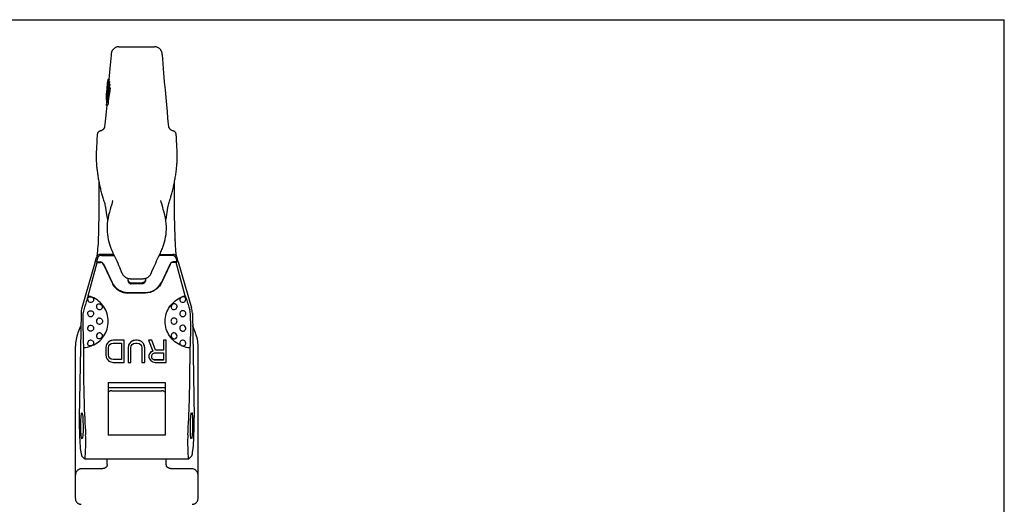
# Model space of a CAD drawing. Units: millimetres. Extents: x 0 to 841, y 0 to 594.
# Drawn here: x 392 to 841, y 373 to 594 of the extents above; entities that cross this region are included whole.
import ezdxf

# ---------------------------------------------------------------- set-up
doc = ezdxf.new("R2010")
doc.units = ezdxf.units.MM
doc.header["$LTSCALE"] = 46.255
doc.layers.get('0').update_dxf_attribs({"linetype": 'CONTINUOUS'})
for name, color, linetype in [('AUSFORMSCHRAEGEN', 7, 'CONTINUOUS'), ('BEZUGSACHSEN', 7, 'CONTINUOUS'), ('KONSTRUKTIONSELEMENTE', 7, 'CONTINUOUS'), ('RUNDUNGEN', 7, 'CONTINUOUS')]:
    doc.layers.add(name, color=color, linetype=linetype)

msp = doc.modelspace()

# ---------------------------------------------------------------- linework, layer by layer
at = {"color": 7, "linetype": 'CONTINUOUS'}
for p, q in [((0, 594), (841, 594)), ((841, 0), (841, 594)), ((436.91, 581.66), (453.09, 581.66)), ((433.28, 577.87), (432.76, 571.69)), ((432.76, 571.69), (432.34, 566.74)), ((431.87, 565.72), (431.94, 566.52)), ((432.39, 566.73), (431.89, 566.73)), ((432.45, 566.52), (431.94, 566.52)), ((432.37, 565.73), (432.45, 566.52)), ((431.7, 564.99), (431.62, 564.15)), ((431.62, 564.1), (431.68, 564.77)), ((431.68, 564.1), (431.62, 564.1)), ((431.71, 564.35), (431.63, 563.54)), ((431.63, 563.54), (431.63, 563.53)), ((431.63, 562.63), (431.71, 563.35)), ((431.65, 563.54), (431.73, 564.35)), ((431.68, 564.77), (431.73, 565.26)), ((431.75, 564.77), (431.68, 564.77)), ((431.7, 563.54), (431.68, 563.36)), ((431.74, 565.43), (431.7, 564.99)), ((431.77, 564.96), (431.71, 564.35)), ((431.71, 563.35), (431.78, 563.99)), ((431.84, 563.35), (431.71, 563.35)), ((431.73, 565.26), (431.75, 565.42)), ((431.8, 565.26), (431.73, 565.26)), ((431.73, 564.35), (431.79, 564.96)), ((431.75, 565.54), (431.74, 565.43)), ((431.76, 565.66), (431.75, 565.54)), ((431.75, 565.42), (431.77, 565.56)), ((431.77, 562.62), (431.75, 562.44)), ((431.77, 565.76), (431.76, 565.66)), ((431.77, 565.58), (431.77, 565.62)), ((431.83, 565.58), (431.77, 565.58)), ((431.77, 565.56), (431.77, 565.58)), ((431.83, 565.55), (431.77, 564.96)), ((431.84, 563.32), (431.77, 562.62)), ((431.9, 563.99), (431.78, 563.99)), ((431.79, 564.96), (431.84, 565.51)), ((431.84, 564.73), (431.79, 564.34)), ((431.79, 562.44), (431.89, 563.3)), ((431.94, 562.44), (431.79, 562.44)), ((431.84, 565.51), (431.87, 565.72)), ((431.86, 564.95), (431.84, 564.75)), ((431.84, 564.75), (431.84, 564.73)), ((431.84, 564.43), (431.85, 564.47)), ((431.92, 564.43), (431.84, 564.43)), ((431.89, 563.88), (431.84, 563.32)), ((431.87, 564.6), (431.88, 564.64)), ((431.91, 564.68), (431.88, 564.68)), ((431.88, 564.64), (431.88, 564.68)), ((431.92, 564.31), (431.89, 563.88)), ((431.89, 563.3), (431.95, 564.03)), ((432.03, 563.3), (431.89, 563.3)), ((431.95, 564.03), (432.02, 564.83)), ((432.11, 564.03), (431.95, 564.03)), ((431.99, 565.71), (431.98, 565.68)), ((432.53, 565.73), (432.02, 565.73)), ((432.02, 564.83), (432.04, 565.28)), ((432.52, 564.83), (432.02, 564.83)), ((432.54, 565.6), (432.04, 565.6)), ((432.54, 565.28), (432.04, 565.28)), ((432.67, 564.54), (432.16, 564.54)), ((432.69, 564.18), (432.19, 564.18)), ((432.31, 562.89), (432.26, 562.6)), ((432.81, 562.89), (432.31, 562.89)), ((432.85, 562.59), (432.34, 562.59)), ((432.5, 564.54), (432.52, 564.83)), ((432.52, 564.83), (432.54, 565.28)), ((432.55, 562.89), (432.69, 564.18)), ((431.19, 559.33), (431.15, 558.96)), ((431.18, 558.53), (431.15, 558.53)), ((431.16, 558.17), (431.18, 558.35)), ((431.26, 558.17), (431.16, 558.17)), ((431.26, 558.13), (431.18, 557.43)), ((431.21, 559.57), (431.19, 559.33)), ((431.19, 557.52), (431.19, 557.56)), ((431.19, 557.25), (431.2, 557.33)), ((431.2, 557.85), (431.22, 558.17)), ((431.23, 557.85), (431.2, 557.85)), ((431.2, 557.33), (431.21, 557.43)), ((431.22, 559.69), (431.21, 559.57)), ((431.21, 557.43), (431.29, 558.09)), ((431.26, 559.76), (431.23, 559.76)), ((431.29, 557.32), (431.24, 556.63)), ((431.25, 559.97), (431.28, 560.33)), ((431.28, 559.97), (431.25, 559.97)), ((431.32, 558.67), (431.26, 558.13)), ((431.28, 560.33), (431.33, 560.86)), ((431.32, 560.33), (431.28, 560.33)), ((431.29, 558.09), (431.3, 558.13)), ((431.37, 558.12), (431.29, 557.32)), ((431.3, 558.13), (431.36, 558.67)), ((431.39, 559.32), (431.32, 558.67)), ((431.32, 557.07), (431.34, 557.39)), ((431.33, 560.86), (431.39, 561.55)), ((431.37, 560.86), (431.33, 560.86)), ((431.34, 557.39), (431.38, 557.81)), ((431.55, 557.39), (431.34, 557.39)), ((431.36, 558.67), (431.43, 559.32)), ((431.43, 558.66), (431.37, 558.12)), ((431.38, 557.81), (431.44, 558.35)), ((431.61, 557.81), (431.38, 557.81)), ((431.43, 561.55), (431.39, 561.55)), ((431.44, 559.76), (431.39, 559.32)), ((431.43, 559.32), (431.48, 559.75)), ((431.51, 559.31), (431.43, 558.66)), ((431.5, 560.25), (431.44, 559.76)), ((431.44, 558.35), (431.5, 558.84)), ((431.68, 558.35), (431.44, 558.35)), ((431.48, 559.75), (431.49, 559.81)), ((431.49, 559.81), (431.54, 560.25)), ((431.5, 558.84), (431.56, 559.27)), ((431.68, 558.84), (431.5, 558.84)), ((431.57, 559.74), (431.51, 559.31)), ((431.56, 559.27), (431.59, 559.38)), ((431.65, 559.27), (431.56, 559.27)), ((431.59, 559.38), (431.61, 559.49)), ((431.96, 560.37), (431.77, 560.37)), ((431.77, 558.51), (431.91, 559.48)), ((431.3, 554.97), (431.02, 551.97)), ((431.29, 557.25), (431.19, 557.25)), ((431.2, 557.17), (431.2, 557.25)), ((431.28, 557.17), (431.2, 557.17)), ((431.28, 557.15), (431.22, 557.15)), ((431.27, 555.04), (431.26, 555.12)), ((431.27, 554.88), (431.27, 555.04)), ((431.29, 554.88), (431.27, 554.88)), ((431.28, 554.98), (431.43, 556.08)), ((431.79, 554.98), (431.28, 554.98)), ((431.5, 557.07), (431.32, 557.07)), ((431.43, 556.08), (431.45, 556.2)), ((430.46, 546.32), (430.34, 545.14)), ((426.1, 483.51), (426.6, 485.38)), ((434.48, 486.86), (428.54, 486.86)), ((428.99, 486.42), (434.69, 486.42)), ((426.1, 483.51), (419.98, 462.5)), ((422.81, 467.9), (426.92, 483.17)), ((427.05, 484.94), (426.65, 483.43)), ((426.92, 483.17), (426.65, 483.43)), ((426.65, 483.43), (428.42, 483.43)), ((426.92, 483.17), (428.42, 483.17)), ((429.78, 482.57), (433.75, 474.09)), ((429.78, 482.31), (433.75, 473.83)), ((441, 475.93), (441, 474.97)), ((442.5, 473.91), (447.5, 473.91)), ((447.5, 473.47), (442.5, 473.47)), ((442.55, 475.75), (447.45, 475.75)), ((441, 469.49), (449, 469.49)), ((449, 469.23), (441, 469.23)), ((419.6, 459.98), (418.79, 412.45)), ((420.7, 444.34), (420.7, 436.85)), ((432, 428.44), (432, 404.29)), ((432, 428.44), (458, 428.44)), ((432, 426.12), (458, 426.12)), ((433.59, 424.66), (456.4, 424.66)), ((458, 404.29), (432, 404.29)), ((421.22, 393.49), (420, 394.71)), ((421.26, 393.47), (421.22, 393.49))]:
    msp.add_line(p, q, dxfattribs=at)
for points in [[(431.02, 551.97), (430.74, 549.05), (430.6, 547.66), (430.46, 546.32)], [(426.9, 540.77), (426.87, 539.94), (426.83, 539.15), (426.8, 538.32), (426.75, 537.46), (426.7, 536.56), (426.65, 535.64), (426.59, 534.68), (426.53, 533.85)], [(434.25, 487.34), (435.04, 485.68), (435.47, 484.77), (435.89, 483.85), (436.32, 482.93), (436.73, 482.01)], [(436.73, 482.01), (437.14, 481.08), (437.45, 480.38)]]:
    msp.add_lwpolyline(points, dxfattribs=at)
for centre, radius, start, end in [((620, 546.69), 189.2, 174.0513, 174.215), ((491.86, 559.28), 60.45, 173.041, 173.332), ((440.43, 565.07), 8.7, 168.9888, 169.8331), ((433.13, 566.97), 1.27, 190.847, 200.7539), ((433.63, 566.97), 1.27, 190.9212, 200.8388), ((2124.47, 384.49), 1702.22, 173.96818, 174.13761), ((2233.59, 369.65), 1812.27, 173.88723, 174.0235), ((446.14, 563.38), 14.54, 170.7558, 171.1145), ((637.14, 536.83), 207.14, 172.3433, 172.4663), ((433.02, 565.92), 1.25, 189.5014, 196.9301), ((3259.47, 164.8), 2854.48, 171.9894, 172.14363), ((480.61, 555.73), 49.54, 169.6873, 169.83), ((541.32, 548.98), 110.62, 171.4142, 171.7006), ((433.78, 563.46), 2.26, 145.9347, 147.3019), ((444.8, 565.97), 12.95, 185.5174, 186.0617), ((532.92, 562.59), 101.02, 178.8601, 179.0244), ((456.7, 560.11), 25.34, 167.3155, 167.7252), ((432.6, 564.34), 1.5, 112.4177, 113.8136), ((444.93, 567.09), 12.97, 186.028, 186.5716), ((504.05, 565.33), 72.02, 179.7853, 180.0401), ((468.96, 566.88), 36.87, 183.6403, 184.2008), ((464.89, 566.51), 32.79, 186.3371, 186.8799), ((445.4, 567.09), 12.95, 186.0626, 186.6074), ((504.36, 565.35), 71.82, 179.8015, 180.0569), ((469.39, 566.89), 36.8, 183.6659, 184.2277), ((465.34, 566.52), 32.73, 186.368, 186.9116), ((474.03, 555.48), 43.01, 175.3652, 175.6509), ((445.56, 558.26), 14.4, 179.6355, 180.3657), ((443.19, 558.18), 12.03, 183.5693, 184.4459), ((514.26, 555.65), 83.09, 178.4822, 178.6827), ((496.88, 554.89), 65.83, 175.5786, 175.7576), ((432.44, 559.78), 1.21, 180.7799, 188.3179), ((536.89, 541.22), 106.93, 169.7587, 170.0273), ((432.46, 556.38), 3.23, 104.7111, 105.2373), ((464.84, 561.24), 33.25, 183, 184.6873), ((439.26, 557.01), 8.26, 156.1075, 157.0008), ((464.98, 562.44), 33.28, 183.5653, 185.0746), ((431.99, 558.12), 1.23, 230.3246, 231.5603), ((573.2, 551.77), 142.05, 178.0406, 178.2097), ((463.28, 557.15), 32.07, 181.6781, 183.8851), ((509.98, 557.39), 78.75, 181.4829, 181.6524), ((451.79, 558.2), 20.78, 189.1718, 189.3461), ((464.2, 558.2), 32.89, 181.9658, 183.6696), ((428.42, 481.93), 1.5, 25.1401, 90.0577), ((428.42, 481.67), 1.5, 25.1401, 90.0577), ((440.99, 477.49), 8, 205.1527, 270.0534), ((420, 456.18), 12.05, 69.1939, 76.4942), ((424, 466.31), 1.17, 60.6221, 76.2386), ((424, 466.39), 1.4, 180.0025, 323.5213), ((428, 463.05), 1.4, 179.9996, 306.095), ((705.19, 456.54), 284.76, 179.5008, 180.0007), ((429.72, 458.94), 9.27, 163.658, 179.5116), ((424, 459.85), 1.4, 176.4378, 291.8633), ((424, 453.16), 1.4, 135.0687, 179.8967), ((424, 453.16), 1.4, 135.0183, 180.0035), ((428, 456.41), 1.4, 91.1799, 298.1847), ((424, 453.16), 1.41, 180.0514, 192.8058), ((428, 449.66), 1.4, 74.4432, 225.135), ((419.98, 456.43), 12.11, 273.3795, 290.7577), ((424, 446.3), 1.4, 52.7704, 180.0006), ((424, 446.25), 1.17, 283.7614, 299.3779)]:
    msp.add_arc(centre, radius, start, end, dxfattribs=at)
for centre, major_axis, ratio, start_param, end_param in [((428.54, 484.87), (2.01, 0), 0.992133, 1.570796, 2.880813), ((428.99, 484.43), (2.01, 0), 0.992133, 1.570796, 2.880813), ((429.64, 459.97), (9.71, 2.62), 0.969695, -3.674921, -3.414124), ((425.07, 432.49), (-0.38, 50), 0.087151, 1.48286, 2.165787), ((420, 408.66), (-0.11, 14), 0.087151, 1.295446, 3.053657), ((421.34, 401.63), (-0.04, 5), 0.087151, -1.93938, -0.975806), ((421.22, 398.47), (-0.04, 5), 0.087151, -3.141013, -2.14869), ((419.91, 407.75), (-0.17, 22), 0.087151, -2.14869, -1.93938)]:
    msp.add_ellipse(centre, major_axis=major_axis, ratio=ratio, start_param=start_param, end_param=end_param, dxfattribs=at)
msp.add_ellipse((420, 408.66), major_axis=(-0.05, 6), ratio=0.087151, dxfattribs=at)
for points in [[(431.15, 558.53), (431.32, 560.2), (431.48, 561.87), (431.65, 563.54)], [(431.63, 563.53), (431.5, 562.22), (431.37, 560.91), (431.24, 559.6)], [(431.39, 561.55), (431.46, 562.4), (431.54, 563.25), (431.62, 564.1)], [(431.75, 562.44), (431.67, 561.71), (431.58, 560.98), (431.5, 560.25)], [(431.54, 560.25), (431.62, 560.98), (431.71, 561.71), (431.79, 562.44)], [(431.79, 564.34), (431.76, 564.07), (431.73, 563.81), (431.7, 563.54)], [(432.16, 564.54), (432.01, 563.14), (431.86, 561.75), (431.71, 560.35)], [(431.77, 560.37), (431.91, 561.64), (432.05, 562.91), (432.19, 564.18)], [(432.26, 562.6), (432.12, 561.56), (431.98, 560.53), (431.84, 559.49)], [(431.91, 559.48), (432.05, 560.52), (432.2, 561.55), (432.34, 562.59)], [(431.14, 558.74), (431.14, 558.67), (431.14, 558.6), (431.15, 558.53)], [(431.7, 558.52), (431.59, 557.71), (431.48, 556.9), (431.37, 556.09)], [(431.45, 556.2), (431.56, 556.97), (431.66, 557.74), (431.77, 558.51)], [(426.8, 463.77), (426.67, 463.55), (426.6, 463.3), (426.6, 463.05)]]:
    msp.add_open_spline(points, degree=3, dxfattribs=at)
for points, knots in [([(433.75, 473.83), (434.07, 473.15), (434.9, 471.87), (436.64, 470.38), (438.73, 469.44), (440.24, 469.23), (441, 469.23)], [0, 0, 0, 0, 0.249662, 0.499555, 0.749689, 1, 1, 1, 1]), ([(441, 474.97), (441, 474.77), (441.08, 474.38), (441.41, 473.88), (441.91, 473.55), (442.3, 473.47), (442.5, 473.47)], [0, 0, 0, 0, 0.249591, 0.499377, 0.749529, 1, 1, 1, 1]), ([(441.02, 475.17), (441.04, 474.99), (441.16, 474.65), (441.5, 474.24), (441.97, 473.97), (442.32, 473.91), (442.5, 473.91)], [0, 0, 0, 0, 0.249698, 0.499498, 0.749617, 1, 1, 1, 1]), ([(422.81, 467.9), (422.64, 467.4), (421.95, 465.29), (421.3, 463.17), (420.82, 461.55)], [0, 0, 0, 0, 0.237093, 1, 1, 1, 1]), ([(422.6, 466.39), (422.6, 466.56), (422.69, 466.93), (423.1, 467.34), (423.67, 467.54), (424.08, 467.5), (424.27, 467.44)], [0, 0, 0, 0, 0.235251, 0.475998, 0.731643, 1, 1, 1, 1]), ([(424.57, 467.33), (424.77, 467.23), (425.11, 466.95), (425.29, 466.55), (425.32, 466.34)], [0, 0, 0, 0, 0.515506, 1, 1, 1, 1]), ([(424.57, 445.22), (425.66, 445.67), (427.71, 446.89), (430.11, 449.53), (431.65, 452.75), (432.17, 456.28), (431.65, 459.8), (430.11, 463.02), (427.71, 465.66), (425.66, 466.88), (424.57, 467.33)], [0, 0, 0, 0, 0.125191, 0.250235, 0.375156, 0.5, 0.624844, 0.749765, 0.874809, 1, 1, 1, 1]), ([(425.32, 466.34), (425.34, 466.21), (425.33, 465.92), (425.21, 465.66), (425.12, 465.55)], [0, 0, 0, 0, 0.501745, 1, 1, 1, 1]), ([(426.8, 463.77), (426.87, 463.88), (427.04, 464.08), (427.4, 464.27), (427.8, 464.33), (428.37, 464.24), (428.99, 463.83), (429.24, 463.28), (429.27, 462.99)], [0, 0, 0, 0, 0.116982, 0.23538, 0.357602, 0.484496, 0.744539, 1, 1, 1, 1]), ([(429.27, 462.99), (429.3, 462.79), (429.25, 462.37), (428.98, 462.03), (428.82, 461.91)], [0, 0, 0, 0, 0.509005, 1, 1, 1, 1]), ([(422.6, 459.94), (422.61, 460.11), (422.7, 460.44), (423.01, 460.86), (423.46, 461.12), (423.98, 461.19), (424.5, 461.07), (424.94, 460.77), (425.25, 460.33), (425.33, 459.99), (425.33, 459.82)], [0, 0, 0, 0, 0.123101, 0.245591, 0.368922, 0.493971, 0.620602, 0.74792, 0.874708, 1, 1, 1, 1]), ([(425.33, 459.82), (425.34, 459.55), (425.2, 459.01), (424.76, 458.65), (424.52, 458.55)], [0, 0, 0, 0, 0.500659, 1, 1, 1, 1]), ([(420.44, 456.54), (420.44, 455.5), (420.46, 451.43), (420.56, 447.37), (420.7, 444.34)], [0, 0, 0, 0, 0.255452, 1, 1, 1, 1]), ([(423.01, 454.15), (423.2, 454.34), (423.7, 454.61), (424.55, 454.51), (425.2, 453.95), (425.34, 453.39), (425.33, 453.12)], [0, 0, 0, 0, 0.24993, 0.49868, 0.748275, 1, 1, 1, 1]), ([(427.97, 457.81), (428.15, 457.82), (428.51, 457.74), (428.97, 457.42), (429.28, 456.95), (429.36, 456.57), (429.36, 456.38)], [0, 0, 0, 0, 0.243284, 0.491898, 0.745222, 1, 1, 1, 1]), ([(429.36, 456.38), (429.36, 456.14), (429.23, 455.65), (428.87, 455.29), (428.66, 455.18)], [0, 0, 0, 0, 0.507229, 1, 1, 1, 1]), ([(425.33, 453.12), (425.33, 452.96), (425.25, 452.63), (424.98, 452.2), (424.58, 451.9), (424.1, 451.76), (423.6, 451.8), (423.15, 452.02), (422.8, 452.38), (422.67, 452.69), (422.63, 452.85)], [0, 0, 0, 0, 0.125931, 0.251773, 0.377109, 0.501862, 0.626226, 0.750471, 0.874965, 1, 1, 1, 1]), ([(429.27, 449.61), (429.24, 449.35), (429.05, 448.85), (428.42, 448.35), (427.64, 448.25), (427.18, 448.49), (427.01, 448.66)], [0, 0, 0, 0, 0.257647, 0.513074, 0.759435, 1, 1, 1, 1]), ([(428.37, 451), (428.51, 450.97), (428.79, 450.83), (429.1, 450.5), (429.27, 450.07), (429.29, 449.76), (429.27, 449.61)], [0, 0, 0, 0, 0.245054, 0.491504, 0.742814, 1, 1, 1, 1]), ([(424.27, 445.11), (424.08, 445.05), (423.66, 445.03), (423.09, 445.26), (422.69, 445.71), (422.6, 446.11), (422.6, 446.3)], [0, 0, 0, 0, 0.258183, 0.509395, 0.754806, 1, 1, 1, 1]), ([(425.32, 446.26), (425.29, 446.05), (425.11, 445.62), (424.77, 445.33), (424.57, 445.22)], [0, 0, 0, 0, 0.493709, 1, 1, 1, 1]), ([(424.84, 447.42), (425.02, 447.29), (425.3, 446.93), (425.35, 446.48), (425.32, 446.26)], [0, 0, 0, 0, 0.498735, 1, 1, 1, 1])]:
    msp.add_open_spline(points, degree=3, knots=knots, dxfattribs=at)
at = {"layer": 'AUSFORMSCHRAEGEN', "color": 7, "linetype": 'CONTINUOUS'}
for p, q in [((463.35, 483.43), (461.58, 483.43)), ((463.08, 483.17), (461.58, 483.17)), ((463.08, 483.17), (463.35, 483.43)), ((467.19, 467.9), (463.08, 483.17)), ((469.3, 444.34), (469.3, 436.85)), ((468.73, 393.47), (468.77, 393.49)), ((468.77, 393.49), (470, 394.71))]:
    msp.add_line(p, q, dxfattribs=at)
for centre, major_axis, start_param, end_param in [((464.92, 432.49), (0.38, 50), -2.165787, -1.48286), ((470, 408.66), (0.11, 14), -3.053657, -1.295446), ((468.66, 401.63), (0.04, 5), 0.975806, 1.93938), ((470.08, 407.75), (0.17, 22), -4.343805, -4.134496), ((468.77, 398.47), (0.04, 5), -4.134496, -3.142172)]:
    msp.add_ellipse(centre, major_axis=major_axis, ratio=0.087151, start_param=start_param, end_param=end_param, dxfattribs=at)
msp.add_ellipse((470, 408.66), major_axis=(0.05, 6), ratio=0.087151, dxfattribs=at)
msp.add_open_spline([(469.56, 456.54), (469.56, 455.5), (469.54, 451.43), (469.43, 447.37), (469.3, 444.34)], degree=3, knots=[0, 0, 0, 0, 0.255452, 1, 1, 1, 1], dxfattribs=at)
at = {"layer": 'BEZUGSACHSEN', "color": 7, "linetype": 'CONTINUOUS'}
for p, q in [((457.75, 565.69), (457.41, 569.64)), ((458.07, 561.95), (457.75, 565.69)), ((458.39, 558.41), (458.07, 561.95)), ((458.69, 555.08), (458.39, 558.41)), ((458.98, 551.97), (458.69, 555.08)), ((459.26, 549.05), (458.98, 551.97)), ((463.12, 540.09), (463.09, 540.89)), ((463.16, 539.15), (463.12, 540.09)), ((462.23, 517.64), (462.24, 519.92)), ((460.21, 511.95), (460.39, 512.46)), ((460.39, 512.46), (460.5, 512.78)), ((459.07, 507.11), (459.28, 508.4)), ((460.09, 511.62), (460.13, 511.74)), ((460.13, 511.74), (460.21, 511.95)), ((458.25, 502.5), (458.55, 503.93)), ((458.57, 504.03), (459.07, 507.11)), ((462.66, 491.68), (462.54, 493.45)), ((462.54, 493.45), (462.54, 493.42)), ((462.64, 492.05), (462.58, 493.45)), ((462.74, 490.58), (462.66, 491.68)), ((462.7, 490.5), (462.7, 490.5)), ((462.83, 489.47), (462.74, 490.58)), ((454.96, 485.68), (455.79, 487.45)), ((451.95, 479.01), (452.85, 481.08)), ((451.44, 477.88), (451.52, 478.04)), ((451.52, 478.04), (451.53, 478.05)), ((451.53, 478.05), (451.56, 478.13)), ((447.44, 475.75), (447.44, 475.75)), ((448.18, 475.8), (448.41, 475.83)), ((448.41, 475.83), (448.54, 475.84)), ((473, 375.44), (473, 444.99)), ((458.5, 390.91), (458.5, 393.47)), ((458.9, 389.79), (458.9, 389.79)), ((467.28, 389.04), (460.8, 389.04)), ((470.01, 389.03), (467.28, 389.04))]:
    msp.add_line(p, q, dxfattribs=at)
for points in [[(456.7, 577.95), (456.7, 578.03), (456.69, 578.11), (456.68, 578.19), (456.67, 578.27), (456.66, 578.35), (456.65, 578.43), (456.63, 578.51), (456.62, 578.6), (456.6, 578.69), (456.58, 578.78), (456.56, 578.89), (456.53, 579), (456.49, 579.11), (456.45, 579.24), (456.4, 579.38), (456.34, 579.52), (456.26, 579.68), (456.18, 579.84), (456.08, 580.01), (455.96, 580.19), (455.82, 580.36), (455.67, 580.53), (455.51, 580.7), (455.33, 580.86), (455.13, 581.01), (454.92, 581.15), (454.69, 581.27), (454.46, 581.38), (454.21, 581.48), (453.94, 581.55), (453.67, 581.61), (453.38, 581.65), (453.09, 581.66)], [(457.41, 569.64), (456.87, 575.95), (456.7, 577.95)], [(459.65, 545.14), (459.53, 546.32), (459.4, 547.66), (459.26, 549.05)], [(461.61, 543.23), (461.43, 543.27), (461.26, 543.32), (461.1, 543.38), (460.95, 543.45), (460.81, 543.53), (460.67, 543.61), (460.54, 543.71), (460.43, 543.8), (460.32, 543.9), (460.22, 544.01), (460.13, 544.11), (460.06, 544.21), (459.99, 544.31), (459.93, 544.4), (459.89, 544.49), (459.84, 544.57), (459.81, 544.64), (459.78, 544.72), (459.75, 544.78), (459.73, 544.84), (459.71, 544.9), (459.7, 544.95), (459.69, 544.99), (459.68, 545.02), (459.67, 545.05), (459.67, 545.08), (459.66, 545.1), (459.66, 545.12), (459.66, 545.13), (459.66, 545.14), (459.65, 545.15), (459.65, 545.16), (459.65, 545.16)], [(463.09, 540.89), (463.09, 540.98), (463.08, 541.06), (463.08, 541.14), (463.07, 541.22), (463.07, 541.29), (463.06, 541.36), (463.06, 541.42), (463.05, 541.49), (463.04, 541.55), (463.03, 541.61), (463.03, 541.66), (463.02, 541.72), (463.01, 541.78), (462.99, 541.84), (462.98, 541.9), (462.96, 541.97), (462.94, 542.04), (462.91, 542.11), (462.88, 542.2), (462.84, 542.29), (462.79, 542.39), (462.72, 542.49), (462.65, 542.6), (462.55, 542.71), (462.44, 542.82), (462.31, 542.92), (462.17, 543.02), (462.02, 543.1), (461.85, 543.17), (461.68, 543.22), (461.61, 543.23)], [(463.47, 533.85), (463.41, 534.68), (463.35, 535.64), (463.29, 536.56), (463.24, 537.46), (463.2, 538.32), (463.16, 539.15)], [(460.5, 512.78), (460.64, 513.24), (460.78, 513.72), (460.92, 514.22), (461.05, 514.73), (461.19, 515.25), (461.33, 515.79), (461.46, 516.33), (461.59, 516.88), (461.72, 517.44), (461.84, 518), (461.97, 518.56), (462.08, 519.13), (462.2, 519.7), (462.31, 520.27), (462.42, 520.84), (462.52, 521.42), (462.62, 521.99), (462.71, 522.57), (462.8, 523.14), (462.88, 523.71), (462.96, 524.28), (463.04, 524.85), (463.11, 525.42), (463.17, 525.98), (463.23, 526.53), (463.29, 527.09), (463.33, 527.64), (463.38, 528.18), (463.42, 528.72), (463.45, 529.25), (463.48, 529.77), (463.5, 530.29), (463.52, 530.79), (463.53, 531.29), (463.53, 531.77), (463.53, 532.24), (463.52, 532.69), (463.5, 533.13), (463.48, 533.55), (463.47, 533.85)], [(462.58, 493.45), (462.53, 494.79), (462.48, 496.43), (462.43, 498.08), (462.39, 499.75), (462.35, 501.41), (462.32, 503.08), (462.3, 504.74), (462.28, 506.4), (462.26, 508.06), (462.24, 509.7), (462.23, 511.33), (462.23, 512.94), (462.23, 514.53), (462.23, 516.1), (462.23, 517.64)], [(456.42, 509.87), (456.19, 510.65), (455.98, 511.4), (455.94, 511.54)], [(457.15, 507.41), (456.92, 508.2), (456.42, 509.87)], [(459.28, 508.4), (459.36, 508.87), (459.47, 509.45), (459.61, 510.03), (459.76, 510.6), (459.93, 511.16), (460.09, 511.62)], [(457.12, 490.65), (457.42, 491.55), (457.72, 492.61), (457.98, 493.7), (458.2, 494.82), (458.37, 495.98), (458.48, 497.18), (458.53, 498.4), (458.52, 499.65), (458.44, 500.92), (458.3, 502.21), (458.09, 503.52), (457.82, 504.84), (457.49, 506.18), (457.15, 507.41)], [(458.55, 503.93), (458.56, 503.98), (458.57, 504.03)], [(455.79, 487.45), (456.04, 487.97), (456.27, 488.5), (456.51, 489.05), (456.74, 489.6), (456.95, 490.17), (457.12, 490.65)], [(452.85, 481.08), (453.26, 482.01), (453.68, 482.93), (454.1, 483.85), (454.53, 484.77), (454.96, 485.68)], [(463.16, 485.92), (463.14, 486.12), (463.03, 487.23), (462.93, 488.35), (462.83, 489.47)], [(448.54, 475.84), (448.66, 475.86), (448.93, 475.91), (449.21, 475.99), (449.47, 476.09), (449.74, 476.21), (449.99, 476.35), (450.24, 476.52), (450.47, 476.7), (450.7, 476.9), (450.91, 477.12), (451.1, 477.36), (451.28, 477.61), (451.44, 477.88)], [(451.56, 478.13), (451.6, 478.2), (451.95, 479.01)], [(447.44, 475.75), (447.53, 475.75), (447.74, 475.76), (447.96, 475.78), (448.18, 475.8)], [(471.81, 451.04), (470.6, 454.14), (470.49, 454.44)], [(473, 444.99), (472.98, 445.67), (472.93, 446.47), (472.83, 447.26), (472.7, 448.05), (472.53, 448.84), (472.31, 449.61), (472.06, 450.38), (471.81, 451.04)], [(458, 423.92), (457.96, 423.96), (457.84, 424.09), (457.71, 424.2), (457.58, 424.3), (457.43, 424.39), (457.28, 424.47), (457.12, 424.53), (456.96, 424.58), (456.79, 424.62), (456.62, 424.65), (456.45, 424.66), (456.4, 424.66)], [(458.57, 390.38), (458.54, 390.5), (458.52, 390.63), (458.5, 390.76), (458.5, 390.91)], [(458.9, 389.79), (458.89, 389.81), (458.82, 389.89), (458.75, 389.97), (458.7, 390.07), (458.65, 390.16), (458.6, 390.27), (458.57, 390.38)], [(460.8, 389.04), (460.73, 389.04), (460.57, 389.05), (460.4, 389.07), (460.23, 389.1), (460.06, 389.13), (459.9, 389.18), (459.74, 389.24), (459.59, 389.3), (459.44, 389.38), (459.3, 389.46), (459.18, 389.55), (459.06, 389.64), (458.95, 389.74), (458.9, 389.79)], [(473, 386.1), (473, 386.15), (472.98, 386.37), (472.96, 386.59), (472.91, 386.8), (472.85, 387.02), (472.77, 387.22), (472.68, 387.42), (472.57, 387.62), (472.44, 387.8), (472.3, 387.98), (472.15, 388.14), (471.98, 388.3), (471.81, 388.44), (471.62, 388.57), (471.42, 388.68), (471.22, 388.78), (471.01, 388.86), (470.79, 388.93), (470.57, 388.98), (470.34, 389.01), (470.11, 389.03), (470.01, 389.03)], [(470.34, 372.79), (470.43, 372.79), (470.65, 372.8), (470.86, 372.84), (471.07, 372.89), (471.27, 372.95), (471.47, 373.04), (471.66, 373.14), (471.84, 373.25), (472.01, 373.38), (472.18, 373.52), (472.32, 373.68), (472.46, 373.84), (472.58, 374.02), (472.69, 374.2), (472.78, 374.4), (472.86, 374.6), (472.92, 374.81), (472.96, 375.02), (472.99, 375.23), (473, 375.44)]]:
    msp.add_lwpolyline(points, dxfattribs=at)
for centre, radius, start, end in [((466, 466.31), 1.17, 103.7614, 119.3779), ((470, 456.18), 12.05, 103.5058, 110.8061), ((462, 463.05), 1.4, 233.905, 0.0004), ((466, 466.39), 1.4, 216.4787, 359.9975), ((466, 459.85), 1.4, 248.1367, 3.5622), ((462, 456.41), 1.4, 241.8153, 88.8201), ((465.99, 453.16), 1.4, 0.1033, 44.9313), ((466, 453.16), 1.4, 359.9965, 44.9817), ((462, 449.66), 1.4, 314.865, 105.5568), ((465.99, 453.16), 1.41, 347.1942, 359.9486), ((466, 446.3), 1.4, 359.9994, 127.2296), ((466, 446.25), 1.17, 240.6221, 256.2386), ((470.01, 456.43), 12.11, 249.2423, 266.6205)]:
    msp.add_arc(centre, radius, start, end, dxfattribs=at)
for points, knots in [([(467.4, 466.39), (467.4, 466.56), (467.3, 466.93), (466.89, 467.34), (466.33, 467.54), (465.92, 467.5), (465.72, 467.44)], [0, 0, 0, 0, 0.235251, 0.475998, 0.731643, 1, 1, 1, 1]), ([(465.42, 445.22), (464.34, 445.67), (462.28, 446.89), (459.88, 449.53), (458.35, 452.75), (457.82, 456.28), (458.35, 459.8), (459.88, 463.02), (462.28, 465.66), (464.34, 466.88), (465.42, 467.33)], [0, 0, 0, 0, 0.125191, 0.250235, 0.375156, 0.5, 0.624844, 0.749765, 0.874809, 1, 1, 1, 1]), ([(460.72, 462.99), (460.7, 462.79), (460.75, 462.37), (461.01, 462.03), (461.17, 461.91)], [0, 0, 0, 0, 0.509005, 1, 1, 1, 1]), ([(463.2, 463.77), (463.13, 463.88), (462.95, 464.08), (462.6, 464.27), (462.19, 464.33), (461.63, 464.24), (461.01, 463.83), (460.75, 463.28), (460.72, 462.99)], [0, 0, 0, 0, 0.116982, 0.23538, 0.357602, 0.484496, 0.744539, 1, 1, 1, 1]), ([(464.68, 466.34), (464.66, 466.21), (464.67, 465.92), (464.79, 465.66), (464.87, 465.55)], [0, 0, 0, 0, 0.501745, 1, 1, 1, 1]), ([(465.42, 467.33), (465.23, 467.23), (464.89, 466.95), (464.71, 466.55), (464.68, 466.34)], [0, 0, 0, 0, 0.515506, 1, 1, 1, 1]), ([(464.66, 459.82), (464.65, 459.55), (464.79, 459.01), (465.23, 458.65), (465.48, 458.55)], [0, 0, 0, 0, 0.500659, 1, 1, 1, 1]), ([(467.39, 459.94), (467.38, 460.11), (467.3, 460.44), (466.98, 460.86), (466.53, 461.12), (466.01, 461.19), (465.49, 461.07), (465.05, 460.77), (464.75, 460.33), (464.67, 459.99), (464.66, 459.82)], [0, 0, 0, 0, 0.123101, 0.245591, 0.368922, 0.493971, 0.620602, 0.74792, 0.874708, 1, 1, 1, 1]), ([(462.03, 457.81), (461.85, 457.82), (461.48, 457.74), (461.02, 457.42), (460.71, 456.95), (460.64, 456.57), (460.64, 456.38)], [0, 0, 0, 0, 0.243284, 0.491898, 0.745222, 1, 1, 1, 1]), ([(460.64, 456.38), (460.64, 456.14), (460.76, 455.65), (461.13, 455.29), (461.34, 455.18)], [0, 0, 0, 0, 0.507229, 1, 1, 1, 1]), ([(466.99, 454.15), (466.8, 454.34), (466.29, 454.61), (465.44, 454.51), (464.79, 453.95), (464.65, 453.39), (464.66, 453.12)], [0, 0, 0, 0, 0.24993, 0.49868, 0.748275, 1, 1, 1, 1]), ([(461.62, 451), (461.48, 450.97), (461.21, 450.83), (460.9, 450.5), (460.72, 450.07), (460.7, 449.76), (460.72, 449.61)], [0, 0, 0, 0, 0.245054, 0.491504, 0.742814, 1, 1, 1, 1]), ([(460.72, 449.61), (460.75, 449.35), (460.95, 448.85), (461.57, 448.35), (462.35, 448.25), (462.81, 448.49), (462.99, 448.66)], [0, 0, 0, 0, 0.257647, 0.513074, 0.759435, 1, 1, 1, 1]), ([(464.66, 453.12), (464.67, 452.96), (464.74, 452.63), (465.01, 452.2), (465.42, 451.9), (465.9, 451.76), (466.4, 451.8), (466.85, 452.02), (467.2, 452.38), (467.33, 452.69), (467.36, 452.85)], [0, 0, 0, 0, 0.125931, 0.251773, 0.377109, 0.501862, 0.626226, 0.750471, 0.874965, 1, 1, 1, 1]), ([(465.15, 447.42), (464.98, 447.29), (464.7, 446.93), (464.65, 446.48), (464.68, 446.26)], [0, 0, 0, 0, 0.498735, 1, 1, 1, 1]), ([(464.68, 446.26), (464.71, 446.05), (464.88, 445.62), (465.23, 445.33), (465.42, 445.22)], [0, 0, 0, 0, 0.493709, 1, 1, 1, 1]), ([(465.72, 445.11), (465.92, 445.05), (466.33, 445.03), (466.9, 445.26), (467.3, 445.71), (467.4, 446.11), (467.4, 446.3)], [0, 0, 0, 0, 0.258183, 0.509395, 0.754806, 1, 1, 1, 1])]:
    msp.add_open_spline(points, degree=3, knots=knots, dxfattribs=at)
msp.add_open_spline([(463.2, 463.77), (463.33, 463.55), (463.4, 463.3), (463.4, 463.05)], degree=3, dxfattribs=at)
at = {"layer": 'KONSTRUKTIONSELEMENTE', "color": 7, "linetype": 'CONTINUOUS'}
for p, q in [((461, 486.42), (455.31, 486.42)), ((455.51, 486.86), (461.45, 486.86)), ((463.9, 483.51), (463.4, 485.38)), ((460.22, 482.57), (456.25, 474.09)), ((460.22, 482.31), (456.25, 473.83)), ((462.94, 484.94), (463.35, 483.43)), ((463.9, 483.51), (470.01, 462.5)), ((449, 475.93), (449, 474.97)), ((470.4, 459.98), (471.2, 412.45)), ((431.04, 445.36), (430.83, 444.28)), ((431.04, 445.32), (430.83, 444.24)), ((431.47, 446.22), (431.04, 445.36)), ((431.47, 446.18), (431.04, 445.32)), ((432.32, 447.09), (431.47, 446.22)), ((432.32, 447.05), (431.47, 446.18)), ((431.47, 446.22), (431.47, 446.18)), ((432.11, 444.24), (432.32, 445.1)), ((433.17, 447.52), (432.32, 447.09)), ((433.17, 447.48), (432.32, 447.05)), ((432.32, 447.09), (432.32, 447.05)), ((432.32, 445.1), (432.74, 445.75)), ((432.74, 445.75), (433.38, 446.18)), ((434.23, 447.74), (433.17, 447.52)), ((434.23, 447.69), (433.17, 447.48)), ((433.17, 447.52), (433.17, 447.48)), ((433.38, 446.18), (434.23, 446.4)), ((434.23, 447.74), (434.23, 447.69)), ((439.33, 447.74), (434.23, 447.74)), ((439.33, 447.69), (434.23, 447.69)), ((434.23, 446.4), (438.06, 446.4)), ((438.06, 446.4), (438.06, 438.83)), ((439.33, 437.53), (439.33, 447.74)), ((441.24, 445.36), (441.03, 444.28)), ((441.24, 445.32), (441.03, 444.24)), ((441.67, 446.22), (441.24, 445.36)), ((441.67, 446.18), (441.24, 445.32)), ((441.24, 445.36), (441.24, 445.32)), ((442.52, 447.09), (441.67, 446.22)), ((442.52, 447.05), (441.67, 446.18)), ((441.67, 446.22), (441.67, 446.18)), ((442.31, 444.24), (442.52, 445.1)), ((443.37, 447.52), (442.52, 447.09)), ((443.37, 447.48), (442.52, 447.05)), ((442.52, 447.09), (442.52, 447.05)), ((442.52, 445.1), (442.94, 445.75)), ((442.94, 445.75), (443.58, 446.18)), ((444.43, 447.74), (443.37, 447.52)), ((444.43, 447.69), (443.37, 447.48)), ((443.37, 447.52), (443.37, 447.48)), ((443.58, 446.18), (444.43, 446.4)), ((444.43, 447.74), (444.43, 447.69)), ((445.28, 447.74), (444.43, 447.74)), ((445.28, 447.69), (444.43, 447.69)), ((444.43, 446.4), (445.28, 446.4)), ((445.28, 447.74), (445.28, 447.69)), ((446.34, 447.52), (445.28, 447.74)), ((446.34, 447.48), (445.28, 447.69)), ((445.28, 446.4), (446.13, 446.18)), ((446.13, 446.18), (446.77, 445.75)), ((446.34, 447.52), (446.34, 447.48)), ((447.19, 447.09), (446.34, 447.52)), ((447.19, 447.05), (446.34, 447.48)), ((446.77, 445.75), (447.19, 445.1)), ((447.19, 447.09), (447.19, 447.05)), ((448.04, 446.22), (447.19, 447.09)), ((448.04, 446.18), (447.19, 447.05)), ((447.19, 445.1), (447.41, 444.24)), ((448.04, 446.22), (448.04, 446.18)), ((448.47, 445.36), (448.04, 446.22)), ((448.47, 445.32), (448.04, 446.18)), ((448.47, 445.36), (448.47, 445.32)), ((448.68, 444.24), (448.47, 445.32)), ((450.38, 447.74), (450.38, 447.69)), ((451.87, 447.74), (450.38, 447.74)), ((450.38, 447.69), (452.29, 442.72)), ((451.87, 447.69), (450.38, 447.69)), ((451.87, 447.74), (451.87, 447.69)), ((453.57, 443.2), (451.87, 447.74)), ((453.57, 443.15), (451.87, 447.69)), ((457.18, 447.74), (457.18, 443.15)), ((458.46, 447.74), (457.18, 447.74)), ((458.46, 447.69), (457.18, 447.69)), ((458.46, 437.53), (458.46, 447.74)), ((430.83, 444.24), (430.83, 440.99)), ((430.83, 440.99), (431.04, 439.91)), ((432.11, 440.99), (432.11, 444.24)), ((432.32, 440.13), (432.11, 440.99)), ((432.32, 440.17), (432.12, 440.99)), ((441.03, 444.24), (441.03, 437.53)), ((442.31, 437.53), (442.31, 444.24)), ((447.41, 444.24), (447.41, 437.53)), ((448.68, 437.53), (448.68, 444.24)), ((450.81, 441.47), (450.59, 440.82)), ((450.81, 441.42), (450.59, 440.78)), ((450.59, 440.78), (450.59, 439.91)), ((451.44, 442.33), (450.81, 441.47)), ((451.44, 442.29), (450.81, 441.42)), ((450.81, 441.47), (450.81, 441.42)), ((452.28, 442.76), (451.44, 442.33)), ((452.29, 442.72), (451.44, 442.29)), ((451.44, 442.33), (451.44, 442.29)), ((451.87, 440.56), (452.08, 441.21)), ((451.87, 439.91), (451.87, 440.56)), ((452.08, 441.21), (452.51, 441.64)), ((452.51, 441.64), (453.14, 441.86)), ((453.14, 441.86), (457.18, 441.86)), ((453.57, 443.2), (453.57, 443.15)), ((457.18, 443.2), (453.57, 443.2)), ((457.18, 443.15), (453.57, 443.15)), ((457.18, 441.86), (457.18, 438.61)), ((431.04, 439.91), (431.47, 439.05)), ((431.47, 439.05), (432.32, 438.18)), ((432.74, 439.52), (432.32, 440.17)), ((432.74, 439.48), (432.32, 440.13)), ((432.32, 438.18), (433.17, 437.75)), ((433.38, 439.09), (432.74, 439.52)), ((433.38, 439.05), (432.74, 439.48)), ((433.17, 437.75), (434.23, 437.53)), ((433.38, 439.09), (433.38, 439.05)), ((434.23, 438.87), (433.38, 439.09)), ((434.23, 438.83), (433.38, 439.05)), ((434.23, 438.87), (434.23, 438.83)), ((438.06, 438.87), (434.23, 438.87)), ((438.06, 438.83), (434.23, 438.83)), ((434.23, 437.53), (439.33, 437.53)), ((441.03, 437.53), (442.31, 437.53)), ((447.41, 437.53), (448.68, 437.53)), ((450.59, 439.91), (450.81, 439.26)), ((450.81, 439.26), (451.44, 438.4)), ((451.44, 438.4), (452.29, 437.75)), ((452.08, 439.26), (451.87, 439.91)), ((452.08, 439.31), (451.88, 439.92)), ((452.08, 439.31), (452.08, 439.26)), ((452.51, 438.87), (452.08, 439.31)), ((452.51, 438.83), (452.08, 439.26)), ((452.29, 437.75), (453.36, 437.53)), ((452.51, 438.87), (452.51, 438.83)), ((453.14, 438.66), (452.51, 438.87)), ((453.14, 438.61), (452.51, 438.83)), ((453.14, 438.66), (453.14, 438.61)), ((457.18, 438.66), (453.14, 438.66)), ((457.18, 438.61), (453.14, 438.61)), ((453.36, 437.53), (458.46, 437.53)), ((458, 428.44), (458, 404.29)), ((421.26, 393.47), (468.73, 393.47))]:
    msp.add_line(p, q, dxfattribs=at)
for centre, radius, start, end in [((461.58, 481.93), 1.5, 89.9423, 154.8599), ((461.58, 481.67), 1.5, 89.9423, 154.8599), ((449, 477.49), 8, 269.9466, 334.8473), ((460.28, 458.94), 9.27, 0.4884, 16.342), ((184.8, 456.54), 284.76, 359.9993, 0.4992)]:
    msp.add_arc(centre, radius, start, end, dxfattribs=at)
for centre, major_axis, ratio, start_param, end_param in [((461, 484.43), (2.01, 0), 0.992133, 0.26078, 1.570796), ((461.45, 484.87), (2.01, 0), 0.992133, 0.26078, 1.570796), ((460.36, 459.97), (-9.71, 2.62), 0.969695, -2.869061, -2.608264)]:
    msp.add_ellipse(centre, major_axis=major_axis, ratio=ratio, start_param=start_param, end_param=end_param, dxfattribs=at)
for points, knots in [([(448.98, 475.17), (448.95, 474.99), (448.83, 474.65), (448.49, 474.24), (448.03, 473.97), (447.67, 473.91), (447.5, 473.91)], [0, 0, 0, 0, 0.249698, 0.499498, 0.749617, 1, 1, 1, 1]), ([(449, 474.97), (449, 474.77), (448.92, 474.38), (448.59, 473.88), (448.09, 473.55), (447.69, 473.47), (447.5, 473.47)], [0, 0, 0, 0, 0.249591, 0.499377, 0.749529, 1, 1, 1, 1]), ([(456.25, 473.83), (455.93, 473.15), (455.09, 471.87), (453.35, 470.38), (451.27, 469.44), (449.75, 469.23), (449, 469.23)], [0, 0, 0, 0, 0.249662, 0.499555, 0.749689, 1, 1, 1, 1]), ([(467.19, 467.9), (467.35, 467.4), (468.05, 465.29), (468.7, 463.17), (469.17, 461.55)], [0, 0, 0, 0, 0.237093, 1, 1, 1, 1])]:
    msp.add_open_spline(points, degree=3, knots=knots, dxfattribs=at)
at = {"layer": 'RUNDUNGEN', "color": 7, "linetype": 'CONTINUOUS'}
for p, q in [((430.34, 545.14), (430.34, 545.14)), ((426.53, 533.85), (426.53, 533.85)), ((429.49, 512.78), (429.6, 512.46)), ((429.6, 512.46), (429.67, 512.26)), ((429.67, 512.26), (429.88, 511.68)), ((429.88, 511.68), (429.91, 511.62)), ((430.64, 508.87), (430.72, 508.4)), ((430.72, 508.4), (430.92, 507.11)), ((433.07, 508.19), (432.84, 507.41)), ((430.92, 507.11), (431.42, 504.03)), ((431.44, 503.93), (431.74, 502.5)), ((427.29, 490.5), (427.29, 490.5)), ((438.4, 478.2), (437.45, 480.38)), ((438.4, 478.2), (438.43, 478.13)), ((441.45, 475.84), (441.58, 475.83)), ((441.58, 475.83), (441.81, 475.8)), ((442.46, 475.75), (442.56, 475.75)), ((442.56, 475.75), (442.55, 475.75)), ((417, 375.44), (417, 444.99)), ((431.5, 390.91), (431.5, 393.47)), ((422.72, 389.04), (419.99, 389.03)), ((429.2, 389.04), (422.72, 389.04)), ((431.09, 389.79), (431.09, 389.79))]:
    msp.add_line(p, q, dxfattribs=at)
for points in [[(436.91, 581.66), (436.63, 581.65), (436.35, 581.61), (436.08, 581.56), (435.82, 581.49), (435.58, 581.4), (435.34, 581.29), (435.12, 581.17), (434.91, 581.04), (434.71, 580.89), (434.53, 580.74), (434.36, 580.57), (434.21, 580.41), (434.07, 580.24), (433.95, 580.07), (433.85, 579.9), (433.76, 579.73), (433.68, 579.58), (433.62, 579.43), (433.56, 579.29), (433.52, 579.17), (433.48, 579.05), (433.45, 578.94), (433.43, 578.83), (433.4, 578.74), (433.39, 578.65), (433.37, 578.56), (433.35, 578.48), (433.34, 578.4), (433.33, 578.32), (433.32, 578.24), (433.31, 578.16), (433.3, 578.09), (433.3, 578.01), (433.29, 577.93), (433.28, 577.88)], [(430.33, 545.07), (430.32, 545.05), (430.31, 545.02), (430.3, 544.98), (430.29, 544.94), (430.28, 544.9), (430.26, 544.85), (430.24, 544.79), (430.22, 544.72), (430.19, 544.65), (430.15, 544.57), (430.11, 544.48), (430.05, 544.39), (429.99, 544.29), (429.92, 544.18), (429.83, 544.07), (429.74, 543.97), (429.63, 543.86), (429.51, 543.76), (429.39, 543.66), (429.25, 543.56), (429.1, 543.48), (428.94, 543.4), (428.78, 543.34), (428.6, 543.28), (428.42, 543.24), (428.39, 543.23)], [(430.34, 545.16), (430.34, 545.16), (430.34, 545.15), (430.34, 545.14), (430.34, 545.13), (430.33, 545.11), (430.33, 545.09), (430.33, 545.07)], [(428.39, 543.23), (428.31, 543.21), (428.13, 543.16), (427.97, 543.1), (427.81, 543.01), (427.67, 542.92), (427.54, 542.81), (427.43, 542.7), (427.34, 542.59), (427.26, 542.48), (427.2, 542.38), (427.15, 542.28), (427.11, 542.19), (427.08, 542.1), (427.05, 542.03), (427.03, 541.96), (427.01, 541.89), (427, 541.83), (426.99, 541.77), (426.98, 541.71), (426.97, 541.65), (426.96, 541.59), (426.95, 541.53), (426.94, 541.47), (426.94, 541.41), (426.93, 541.34), (426.92, 541.27), (426.92, 541.2), (426.91, 541.12), (426.91, 541.04), (426.9, 540.96), (426.9, 540.86), (426.9, 540.77)], [(426.53, 533.85), (426.51, 533.53), (426.49, 533.1), (426.48, 532.67), (426.47, 532.21), (426.47, 531.74), (426.47, 531.26), (426.48, 530.77), (426.5, 530.26), (426.52, 529.75), (426.55, 529.22), (426.58, 528.69), (426.62, 528.15), (426.66, 527.61), (426.71, 527.06), (426.77, 526.51), (426.83, 525.95), (426.89, 525.39), (426.96, 524.83), (427.04, 524.26), (427.12, 523.69), (427.2, 523.12), (427.29, 522.55), (427.38, 521.97), (427.48, 521.4), (427.58, 520.83), (427.69, 520.25), (427.8, 519.68), (427.91, 519.11), (428.03, 518.55), (428.15, 517.99), (428.28, 517.43), (428.41, 516.87), (428.54, 516.32), (428.67, 515.78), (428.8, 515.25), (428.94, 514.73), (429.08, 514.21), (429.21, 513.72), (429.35, 513.24), (429.49, 512.78)], [(427.75, 519.92), (427.76, 517.57), (427.77, 516.01), (427.77, 514.42), (427.77, 512.81), (427.76, 511.18), (427.75, 509.53), (427.74, 507.87), (427.72, 506.2), (427.69, 504.52), (427.67, 502.83), (427.63, 501.15), (427.6, 499.46), (427.55, 497.78), (427.51, 496.11), (427.45, 494.45)], [(429.91, 511.62), (430.06, 511.16), (430.24, 510.6), (430.39, 510.03), (430.52, 509.45), (430.64, 508.87)], [(434.06, 511.54), (434.01, 511.36), (433.8, 510.62), (433.57, 509.85), (433.07, 508.19)], [(431.42, 504.03), (431.43, 503.98), (431.44, 503.93)], [(432.84, 507.41), (432.51, 506.18), (432.18, 504.84), (431.91, 503.52), (431.7, 502.21), (431.55, 500.92), (431.47, 499.65), (431.46, 498.4), (431.51, 497.18), (431.63, 495.98), (431.79, 494.82), (432.01, 493.7), (432.27, 492.61), (432.57, 491.55), (432.87, 490.65)], [(427.45, 494.45), (427.39, 492.81), (427.36, 492.05)], [(427.25, 490.58), (427.16, 489.47), (427.07, 488.35), (426.97, 487.23), (426.86, 486.12), (426.84, 485.92)], [(427.45, 493.45), (427.41, 492.78), (427.33, 491.68), (427.25, 490.58)], [(432.87, 490.65), (433.03, 490.19), (433.24, 489.64), (433.46, 489.1), (433.69, 488.58), (433.92, 488.06), (434.15, 487.55), (434.25, 487.34)], [(438.43, 478.13), (438.47, 478.05), (438.47, 478.04)], [(438.47, 478.04), (438.56, 477.88), (438.72, 477.61), (438.89, 477.36), (439.09, 477.12), (439.3, 476.9), (439.52, 476.7), (439.76, 476.52), (440, 476.35), (440.26, 476.21), (440.52, 476.09), (440.79, 475.99), (441.06, 475.91), (441.33, 475.86), (441.45, 475.84)], [(441.81, 475.8), (442.03, 475.78), (442.25, 475.76), (442.46, 475.75)], [(419.5, 454.44), (419.4, 454.14), (418.19, 451.04)], [(418.19, 451.04), (417.94, 450.38), (417.68, 449.61), (417.47, 448.84), (417.29, 448.05), (417.16, 447.26), (417.07, 446.47), (417.01, 445.67), (417, 444.99)], [(433.59, 424.66), (433.53, 424.66), (433.36, 424.64), (433.19, 424.62), (433.03, 424.58), (432.87, 424.53), (432.71, 424.46), (432.56, 424.38), (432.41, 424.29), (432.28, 424.19), (432.15, 424.08), (432.03, 423.96), (432, 423.92)], [(419.99, 389.03), (419.89, 389.03), (419.66, 389.01), (419.43, 388.98), (419.21, 388.93), (418.99, 388.86), (418.77, 388.78), (418.57, 388.68), (418.37, 388.57), (418.19, 388.44), (418.01, 388.3), (417.85, 388.14), (417.69, 387.98), (417.55, 387.8), (417.43, 387.62), (417.32, 387.42), (417.23, 387.22), (417.15, 387.02), (417.08, 386.8), (417.04, 386.59), (417.01, 386.37), (417, 386.15), (417, 386.1)], [(431.09, 389.79), (431.04, 389.74), (430.94, 389.64), (430.82, 389.55), (430.69, 389.46), (430.55, 389.38), (430.41, 389.3), (430.25, 389.24), (430.09, 389.18), (429.93, 389.13), (429.76, 389.1), (429.59, 389.07), (429.43, 389.05), (429.26, 389.04), (429.2, 389.04)], [(431.43, 390.38), (431.39, 390.27), (431.35, 390.16), (431.3, 390.07), (431.24, 389.97), (431.18, 389.89), (431.11, 389.81), (431.09, 389.79)], [(431.5, 390.91), (431.49, 390.76), (431.48, 390.63), (431.46, 390.5), (431.43, 390.38)], [(417, 375.44), (417.01, 375.23), (417.03, 375.02), (417.07, 374.81), (417.13, 374.6), (417.21, 374.4), (417.3, 374.21), (417.41, 374.02), (417.53, 373.85), (417.67, 373.68), (417.82, 373.53), (417.98, 373.38), (418.15, 373.25), (418.33, 373.14), (418.52, 373.04), (418.72, 372.96), (418.92, 372.89), (419.13, 372.84), (419.34, 372.8), (419.55, 372.79), (419.66, 372.79)]]:
    msp.add_lwpolyline(points, dxfattribs=at)

doc.saveas('drawing.dxf')
